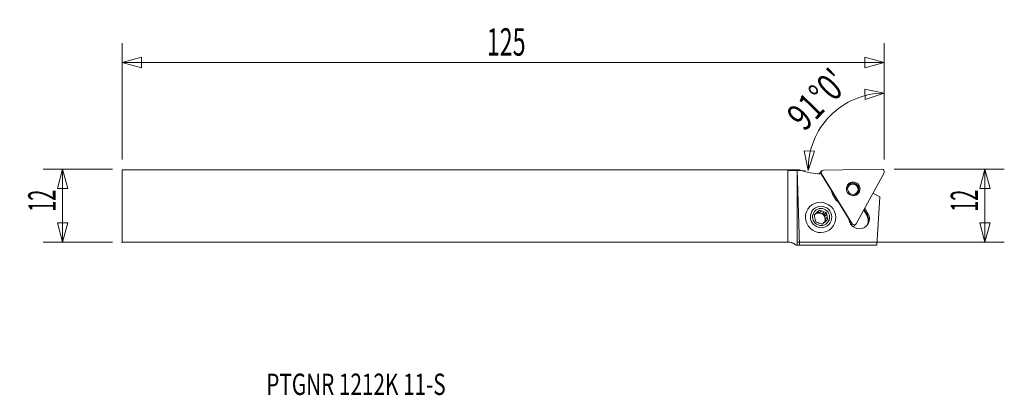
# Model space of a CAD drawing. Units: millimetres. Extents: x -126 to 36, y -31 to 31.
import ezdxf

# ---------------------------------------------------------------- set-up
doc = ezdxf.new("R2010")
doc.units = ezdxf.units.MM
doc.layers.get('0').update_dxf_attribs({"linetype": 'CONTINUOUS'})
for name, color, linetype in [('1', 4, 'CONTINUOUS'), ('2', 7, 'CONTINUOUS'), ('SK1', 4, 'CONTINUOUS'), ('SK2', 7, 'CONTINUOUS'), ('SK6', 5, 'CONTINUOUS')]:
    doc.layers.add(name, color=color, linetype=linetype)
doc.styles.add('iso_b_vert', font='simplex.shx')
doc.dimstyles.get("Standard").update_dxf_attribs({"dimtxt": 0.18, "dimasz": 0.18, "dimexe": 0.18, "dimexo": 0.0625, "dimgap": 0.09, "dimtad": 1, "dimzin": 0, "dimdsep": 52, "dimtxsty": 'Standard', "dimcen": 0.09, "dimadec": 0, "dimazin": 0, "dimtfac": 1, "dimtdec": 4, "dimtofl": 0, "dimtmove": 0, "dimatfit": 3, "dimfxl": 1, "dimtolj": 1, "dimtzin": 0, "dimarcsym": 0})

# ---------------------------------------------------------------- blocks, each defined once
blk = doc.blocks.new('DimnDraft3D1')
at = {"layer": 'SK2', "lineweight": 13}
for p, q in [((-110.761862, 6.0625), (-122.099362, 6.0625)), ((-118.924362, 6.0625), (-119.775101, 2.887497)), ((-118.924362, 6.0625), (-118.924362, -5.9375)), ((-118.924362, 6.0625), (-118.073624, 2.887503)), ((-118.073624, 2.887503), (-119.775101, 2.887497)), ((-119.775101, -2.762503), (-118.073624, -2.762497)), ((-118.924362, -5.9375), (-119.775101, -2.762503)), ((-118.924362, -5.9375), (-118.073624, -2.762497)), ((-110.761862, -5.9375), (-122.099362, -5.9375))]:
    blk.add_line(p, q, dxfattribs=at)
at = {"layer": 'SK2', "lineweight": 13, "insert": (-120.049362, -0.938158), "char_height": 4.5, "attachment_point": 7, "rotation": 90, "line_spacing_factor": 1.084337, "style": 'iso_b_vert'}
blk.add_mtext('\\W0.5321;12', dxfattribs=at)
blk = doc.blocks.new('_CLOSED')
at = {"lineweight": -2}
for p, q in [((-1, 0.166667), (0, 0)), ((-1, 0.166667), (-1, -0.166667)), ((0, 0), (-1, -0.166667)), ((0, 0), (-1, 0))]:
    blk.add_line(p, q, dxfattribs=at)
blk = doc.blocks.new('DimnDraft3D2')
at = {"layer": '2', "lineweight": 13}
for p, q in [((17.413138, 6.0625), (35.500638, 6.0625)), ((32.325638, 6.0625), (31.474899, 2.887497)), ((32.325638, -5.9375), (32.325638, 6.0625)), ((32.325638, 6.0625), (33.176376, 2.887503)), ((33.176376, 2.887503), (31.474899, 2.887497)), ((31.474899, -2.762503), (33.176376, -2.762497)), ((32.325638, -5.9375), (31.474899, -2.762503)), ((32.325638, -5.9375), (33.176376, -2.762497)), ((1.5875, -5.9375), (35.500638, -5.9375))]:
    blk.add_line(p, q, dxfattribs=at)
at = {"layer": '2', "lineweight": 13, "insert": (31.200638, -0.938158), "char_height": 4.5, "attachment_point": 7, "rotation": 90, "line_spacing_factor": 1.084337, "style": 'iso_b_vert'}
blk.add_mtext('\\W0.5321;12', dxfattribs=at)
blk = doc.blocks.new('DimnDraft3D3')
at = {"layer": 'SK2', "lineweight": 13}
for p, q in [((-109.174362, 7.65), (-109.174362, 26.7375)), ((15.825638, 7.65), (15.825638, 26.7375)), ((-109.174362, 23.5625), (-105.999365, 24.413239)), ((-105.999365, 24.413239), (-105.999359, 22.711761)), ((15.825638, 23.5625), (12.650635, 24.413239)), ((12.650641, 22.711761), (12.650635, 24.413239)), ((-109.174362, 23.5625), (15.825638, 23.5625)), ((-109.174362, 23.5625), (-105.999359, 22.711761)), ((15.825638, 23.5625), (12.650641, 22.711761))]:
    blk.add_line(p, q, dxfattribs=at)
at = {"layer": 'SK2', "lineweight": 13, "insert": (-49.356599, 24.6875), "char_height": 4.5, "attachment_point": 7, "line_spacing_factor": 1.084337, "style": 'iso_b_vert'}
blk.add_mtext('\\W0.6217;125', dxfattribs=at)
blk = doc.blocks.new('DimnDraft3D4')
at = {"layer": '2', "lineweight": 13}
for p, q in [((15.825638, 7.65), (15.825638, 21.71011)), ((15.825638, 18.53511), (12.603155, 19.183191)), ((12.710851, 17.485126), (12.603155, 19.183191)), ((15.825638, 18.53511), (12.710851, 17.485126)), ((3.361914, 5.851933), (2.657691, 9.062607)), ((2.657691, 9.062607), (4.357378, 8.984576)), ((3.361914, 5.851933), (4.357378, 8.984576)), ((2.834578, 5.842728), (0.187398, 5.796521))]:
    blk.add_line(p, q, dxfattribs=at)
blk.add_arc((15.825638, 6.069488), 12.465622, 90, 181, dxfattribs=at)
at = {"layer": '2', "lineweight": 13, "insert": (2.693745, 12.096365), "char_height": 4.5, "attachment_point": 7, "rotation": 45.5, "line_spacing_factor": 1.084337, "style": 'iso_b_vert'}
blk.add_mtext("\\W0.7582;91%%d0'", dxfattribs=at)

msp = doc.modelspace()

# ---------------------------------------------------------------- linework, layer by layer
at = {"layer": '1', "lineweight": 18}
for p, q in [((0, -5.938), (0, 5.938)), ((0, 5.938), (1.545, 5.938)), ((1.545, 5.938), (1.545, -6.438)), ((1.545, 5.938), (1.558, 5.938)), ((1.923, 5.938), (1.558, 5.938)), ((1.903, -6.438), (1.558, 5.938)), ((5.576, 5.777), (5.252, 5.441)), ((5.468, 5.289), (7.116, 2.596)), ((5.487, 5.258), (5.525, 5.298)), ((5.525, 5.298), (10.545, -2.905)), ((15.42, 6.062), (5.85, 5.895)), ((11.229, -2.893), (15.778, 5.477)), ((7.342, 1.943), (7.841, 1.127)), ((13.953, 2.118), (15.078, 1.499)), ((8.321, 0.627), (10.042, -2.185)), ((15.078, 1.499), (14.609, -6.438)), ((3.578, -0.132), (3.534, -0.178)), ((4.598, -1.199), (4.334, -1.472)), ((4.661, -1.184), (4.925, -0.911)), ((4.661, -1.184), (4.932, -0.947)), ((5.204, -0.666), (4.932, -0.947)), ((4.932, -0.947), (5.275, -1.065)), ((5.539, -0.792), (5.275, -1.065)), ((5.691, -1.208), (5.955, -0.934)), ((5.691, -1.208), (6.034, -1.325)), ((6.306, -1.044), (6.034, -1.325)), ((6.034, -1.325), (6.107, -1.68)), ((6.371, -1.407), (6.107, -1.68)), ((12.937, -1.468), (12.442, -0.661)), ((12.494, -0.565), (12.883, -1.2)), ((13.138, -1.224), (12.607, -0.357)), ((13.138, -1.224), (12.999, -1.374)), ((6.074, -2.624), (6.262, -2.429)), ((6.195, -2.11), (6.459, -1.837)), ((6.195, -2.11), (6.261, -2.43)), ((10.389, -3.066), (10.545, -2.905)), ((10.843, -3.314), (11.167, -2.978)), ((7.131, -3.651), (7.175, -3.605)), ((1.545, -6.438), (1.361, -6.438)), ((1.545, -6.438), (1.903, -6.438)), ((14.609, -6.438), (1.903, -6.438))]:
    msp.add_line(p, q, dxfattribs=at)
at = {"layer": '1', "lineweight": 18, "extrusion": (0, 0, -1)}
msp.add_arc((-5.502, 15.489), 10.2, 270.19143, 290.53801, dxfattribs=at)
at = {"layer": '1', "lineweight": 18}
for centre, major_axis, ratio, start_param, end_param in [((5.537, 5.165), (-0.285, 0.276), 0.989133, 0.0000317, 0.4382832), ((5.861, 5.501), (-0.285, 0.276), 0.989133, -0.779935, 1.3144601), ((15.431, 5.668), (-0.285, 0.276), 0.989133, -2.8743301, -0.779935), ((10.635, 2.73), (0.741, -0.715), 0.989133, 0.7734058, -2.2944573), ((10.363, 2.448), (-0.809, 0.781), 0.989133, -0.2792237, -0.2248346), ((10.4, 2.486), (-0.813, 0.785), 0.989133, -0.3122112, -0.2103058), ((8.697, 2.762), (-1.151, 1.111), 0.989133, 0.8779911, 1.3144601), ((10.635, 2.73), (0.741, -0.715), 0.989133, -0.8472629, 0), ((10.363, 2.448), (-0.809, 0.781), 0.989133, -2.9167879, -2.8336341), ((10.4, 2.486), (-0.813, 0.785), 0.989133, -2.9313171, -2.8293135), ((10.635, 2.73), (0.741, -0.715), 0.989133, 0, 0.7734061), ((9.196, 1.947), (-1.151, 1.111), 0.989133, 1.3144601, 1.7509292), ((5.094, -2.161), (0.745, -0.719), 0.989133, 0.7734054, 3.0088445), ((5.43, -1.814), (-0.745, 0.719), 0.989133, -0.2964432, 0.1328367), ((5.166, -2.087), (-0.745, 0.719), 0.989133, -0.9143608, -0.2964432), ((5.43, -1.814), (-0.745, 0.719), 0.989133, -1.3436408, -0.9143608), ((5.166, -2.087), (-0.745, 0.719), 0.989133, -1.9615584, -1.3436408), ((5.43, -1.814), (-0.745, 0.719), 0.989133, -2.3908383, -1.9615584), ((11.72, -2.081), (-1.204, 1.163), 0.989133, 1.3144601, -1.8271325), ((12.952, -1.453), (-0.128, -0.078), 0.037276, 1.427992, 2.1362708), ((11.434, -2.377), (-1.276, 1.232), 0.989133, -2.6485611, -1.8271325), ((11.566, -2.24), (1.217, -1.175), 0.989133, 0.1445603, 1.3144601), ((5.43, -1.814), (-0.745, 0.719), 0.989133, 0.7507543, 1.1800343), ((5.43, -1.814), (-0.745, 0.719), 0.989133, 1.7979519, 2.2272318), ((5.43, -1.814), (-0.745, 0.719), 0.989133, 2.8451494, -3.0087559), ((5.094, -2.161), (0.745, -0.719), 0.989133, 0.2380592, 0.7734064), ((5.166, -2.087), (-0.745, 0.719), 0.989133, -2.9548808, -2.3908383), ((11.867, -1.992), (-1.329, 1.283), 0.989133, 0.8789701, 1.3144601), ((10.881, -2.702), (-0.285, 0.276), 0.989133, 1.3144601, -2.8743301), ((10.557, -3.038), (-0.285, 0.276), 0.989133, 2.7557961, 3.141591)]:
    msp.add_ellipse(centre, major_axis=major_axis, ratio=ratio, start_param=start_param, end_param=end_param, dxfattribs=at)
for centre, major_axis in [((10.724, 2.822), (0.813, -0.785)), ((10.666, 2.761), (0.616, -0.595)), ((5.377, -1.869), (1.798, -1.737)), ((5.452, -1.791), (1.27, -1.226)), ((5.452, -1.791), (1.012, -0.978))]:
    msp.add_ellipse(centre, major_axis=major_axis, ratio=0.989133, dxfattribs=at)
at = {"layer": '1', "lineweight": 18, "extrusion": (0, 0, -1)}
for centre, major_axis, ratio, start_param, end_param in [((12.447, -0.628), (0.173, 0.005), 0.089701, 1.0107848, 1.6621278), ((0, -5.944), (1.6, 0), 0.004363, -1.5707963, -1.4455746)]:
    msp.add_ellipse(centre, major_axis=major_axis, ratio=ratio, start_param=start_param, end_param=end_param, dxfattribs=at)
at = {"layer": '1', "lineweight": 18}
for points, knots in [([(11.327, 3.471), (11.264, 3.532), (11.116, 3.644), (10.84, 3.747), (10.53, 3.77), (10.22, 3.704), (9.95, 3.559), (9.804, 3.422), (9.745, 3.352)], [0, 0, 0, 0, 0.1394012, 0.3043542, 0.4762557, 0.655602, 0.8401102, 1, 1, 1, 1]), ([(11.234, 1.817), (11.317, 1.882), (11.464, 2.036), (11.612, 2.317), (11.676, 2.624), (11.654, 2.933), (11.545, 3.212), (11.426, 3.397), (11.338, 3.463), (11.327, 3.471)], [0, 0, 0, 0, 0.1715253, 0.3449852, 0.512946, 0.6742289, 0.829199, 0.9802346, 1, 1, 1, 1]), ([(4.598, -1.199), (4.553, -1.238), (4.508, -1.277), (4.42, -1.353), (4.378, -1.391), (4.335, -1.428)], [0, 0, 0, 0, 0.5, 0.5, 1, 1, 1, 1]), ([(5.934, -2.716), (5.889, -2.756), (5.844, -2.795), (5.757, -2.871), (5.714, -2.909), (5.672, -2.945)], [0, 0, 0, 0, 0.5, 0.5, 1, 1, 1, 1]), ([(0.2, -5.938), (0.328, -5.938), (0.45, -5.953), (0.626, -5.994), (0.682, -6.011), (0.79, -6.05), (0.842, -6.072), (0.94, -6.119), (0.988, -6.145), (1.076, -6.199), (1.117, -6.227), (1.234, -6.314), (1.302, -6.375), (1.361, -6.438)], [0, 0, 0, 0, 0.25, 0.25, 0.375, 0.375, 0.5, 0.5, 0.625, 0.625, 0.75, 0.75, 1, 1, 1, 1])]:
    msp.add_open_spline(points, degree=3, knots=knots, dxfattribs=at)
for points in [[(4.335, -1.428), (4.356, -1.548), (4.377, -1.67), (4.4, -1.79)], [(5.204, -0.666), (5.112, -0.747), (5.018, -0.83), (4.925, -0.911)], [(5.539, -0.792), (5.423, -0.75), (5.312, -0.708), (5.204, -0.666)], [(6.306, -1.044), (6.19, -1.009), (6.072, -0.972), (5.955, -0.934)], [(6.371, -1.407), (6.348, -1.284), (6.326, -1.163), (6.306, -1.044)], [(12.883, -1.2), (12.922, -1.259), (12.96, -1.316), (12.999, -1.374)], [(4.489, -2.221), (4.515, -2.34), (4.542, -2.455), (4.569, -2.567)], [(4.569, -2.567), (4.678, -2.61), (4.791, -2.652), (4.905, -2.693)], [(5.321, -2.836), (5.44, -2.874), (5.556, -2.911), (5.672, -2.945)], [(6.54, -2.184), (6.448, -2.265), (6.354, -2.347), (6.262, -2.429)], [(6.54, -2.184), (6.513, -2.071), (6.485, -1.955), (6.459, -1.837)]]:
    msp.add_open_spline(points, degree=3, dxfattribs=at)
msp.add_point((-109.174, -5.938), dxfattribs=at)
at = {"layer": 'SK1', "lineweight": 18}
for p, q in [((-109.174, 5.938), (-109.174, -5.938)), ((-109.174, 5.938), (0, 5.938)), ((0, -5.938), (0, 5.938)), ((-109.174, -5.938), (0, -5.938))]:
    msp.add_line(p, q, dxfattribs=at)

# ---------------------------------------------------------------- texts
at = {"layer": 'SK6', "lineweight": 13, "insert": (-85.519, -30.999), "char_height": 3.5, "attachment_point": 7, "line_spacing_factor": 1.084337, "style": 'iso_b_vert'}
msp.add_mtext('\\W0.7124;PTGNR 1212K 11-S', dxfattribs=at)

# ---------------------------------------------------------------- dimensions: what is measured, and where the dimension line sits
at = {"layer": '2', "lineweight": 13}
dim = msp.add_angular_dim_2l(base=(6.935, 14.807), line1=((15.826, 6.062), (15.826, 5.269)), line2=((15.422, 6.062), (4.422, 5.87)), dimstyle='Standard', override={"dimpost": '<>'}, dxfattribs=at)
dim.commit()
dim.dimension.update_dxf_attribs({"geometry": 'DimnDraft3D4', "text_midpoint": (3.725, 17.961)})
dim = msp.add_linear_dim(base=(32.326, 6.062), p1=(1.587, -5.938), p2=(17.413, 6.062), angle=90, dimstyle='Standard', override={"dimtxt": 4.5, "dimasz": 3.175, "dimexe": 3.175, "dimexo": 1.5875, "dimgap": 2.25, "dimtad": 1, "dimtih": 0, "dimtoh": 0, "dimdec": 1, "dimzin": 8, "dimpost": '<>', "dimtxsty": 'iso_b_vert', "dimblk1": 'CLOSED', "dimblk2": 'CLOSED', "dimsah": 1, "dimclrd": 9, "dimclre": 150, "dimclrt": 43, "dimtm": -0.005, "dimtdec": 2, "dimtofl": 1, "dimtmove": 0}, dxfattribs=at)
dim.commit()
dim.dimension.update_dxf_attribs({"geometry": 'DimnDraft3D2', "text_midpoint": (32.326, 0.062)})
at = {"layer": 'SK2', "lineweight": 13}
dim = msp.add_linear_dim(base=(15.826, 23.562), p1=(-109.174, 7.65), p2=(15.826, 7.65), dimstyle='Standard', override={"dimtxt": 4.5, "dimasz": 3.175, "dimexe": 3.175, "dimexo": 1.5875, "dimgap": 2.25, "dimtad": 1, "dimtih": 0, "dimdec": 1, "dimzin": 8, "dimpost": '<>', "dimtxsty": 'iso_b_vert', "dimblk1": 'CLOSED', "dimblk2": 'CLOSED', "dimsah": 1, "dimclrd": 9, "dimclre": 150, "dimclrt": 43, "dimtm": -0.005, "dimtdec": 2, "dimtofl": 1, "dimtmove": 0}, dxfattribs=at)
dim.commit()
dim.dimension.update_dxf_attribs({"geometry": 'DimnDraft3D3', "text_midpoint": (-46.674, 23.562)})
dim = msp.add_linear_dim(base=(-118.924, -5.938), p1=(-110.762, 6.062), p2=(-110.762, -5.938), angle=90, dimstyle='Standard', override={"dimtxt": 4.5, "dimasz": 3.175, "dimexe": 3.175, "dimexo": 1.5875, "dimgap": 2.25, "dimtad": 1, "dimtih": 0, "dimtoh": 0, "dimdec": 1, "dimzin": 8, "dimpost": '<>', "dimtxsty": 'iso_b_vert', "dimblk1": 'CLOSED', "dimblk2": 'CLOSED', "dimsah": 1, "dimclrd": 9, "dimclre": 150, "dimclrt": 43, "dimtm": -0.005, "dimtdec": 2, "dimtofl": 1, "dimtmove": 0}, dxfattribs=at)
dim.commit()
dim.dimension.update_dxf_attribs({"geometry": 'DimnDraft3D1', "text_midpoint": (-118.924, 0.062)})

doc.saveas('drawing.dxf')
